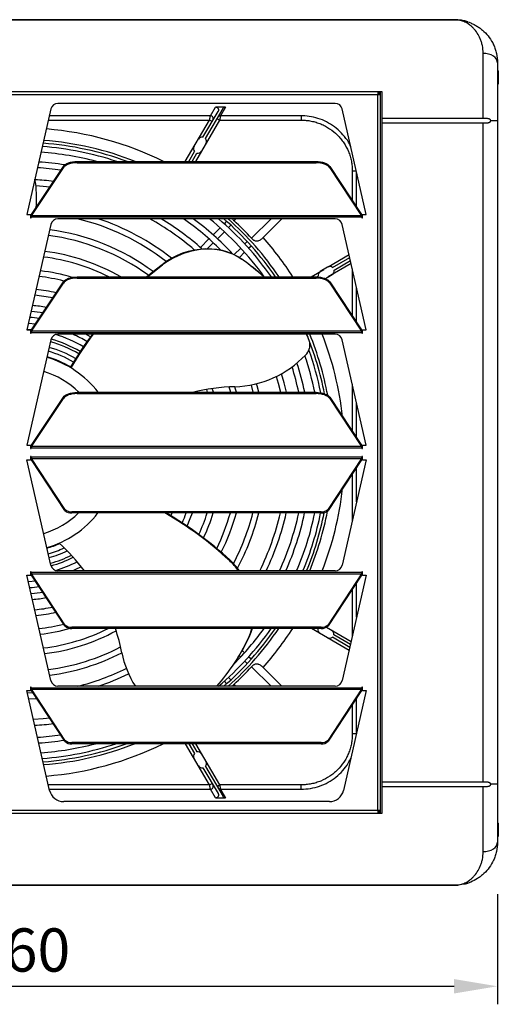
# Model space of a CAD drawing. Units: millimetres. Extents: x 3164 to 3584, y 2209 to 2506.
# Drawn here: x 3439 to 3472, y 2397 to 2465 of the extents above; entities that cross this region are included whole.
import ezdxf

# ---------------------------------------------------------------- set-up
doc = ezdxf.new("R2010")
doc.units = ezdxf.units.MM
doc.layers.add('Греерс', color=7, linetype='Continuous', lineweight=25)
doc.styles.get("Standard").update_dxf_attribs({"font": 'isocpeur.ttf'})
doc.dimstyles.new('ISO-25', dxfattribs={"dimtxt": 2.5, "dimasz": 2.5, "dimexe": 1.25, "dimexo": 0.625, "dimtad": 1, "dimtxsty": 'Standard', "dimcen": 2.5, "dimadec": 0, "dimazin": 0, "dimtfac": 1, "dimtmove": 0, "dimatfit": 3, "dimfxl": 1, "dimarcsym": 0})

# ---------------------------------------------------------------- blocks, each defined once
blk = doc.blocks.new('*D3')
at = {"color": 0, "lineweight": -2, "transparency": 16777216}
for p, q in [((3406.036, 2404.733), (3406.036, 2397.106)), ((3472.026, 2404.731), (3472.026, 2397.106)), ((3409.036, 2398.356), (3469.026, 2398.356))]:
    blk.add_line(p, q, dxfattribs=at)
at = {"color": 0, "transparency": 16777216}
for points in [[(3409.036, 2398.856), (3409.036, 2397.856), (3406.036, 2398.356)], [(3469.026, 2398.856), (3469.026, 2397.856), (3472.026, 2398.356)]]:
    blk.add_solid(points, dxfattribs=at)
at = {"layer": 'Defpoints', "color": 0, "transparency": 16777216}
for p in [(3406.036, 2405.358), (3472.026, 2405.356), (3472.026, 2398.356)]:
    blk.add_point(p, dxfattribs=at)
at = {"color": 1, "transparency": 16777216, "insert": (3439.031, 2400.481), "char_height": 3, "attachment_point": 5}
blk.add_mtext('660', dxfattribs=at)
blk = doc.blocks.new('ГРЕЕРС Д2_спереди')
at = {"layer": 'Греерс'}
for p, q in [((-29.974, 29.998), (30.174, 29.998)), ((30.1, 30), (-29.9, 30)), ((32.1, 23.15), (32.1, 27.667)), ((33.1, 27), (33.1, -27)), ((33.15, 26.45), (33.15, 25.55)), ((25.1, 25), (-24.9, 25)), ((24.8, 24.8), (-24.8, 24.8)), ((24.8, -24.8), (24.8, 24.8)), ((24.829, 25), (24.829, 24.9)), ((24.9, 24.927), (24.9, 24.829)), ((25, 24.829), (24.9, 24.829)), ((25, -25), (25, 25)), ((25.1, -25), (25.1, 25)), ((21.851, 24.2), (2.649, 24.2)), ((13.211, 23.338), (13.567, 23.947)), ((14.263, 23.947), (13.567, 23.947)), ((14.263, 23.947), (13.906, 23.338)), ((2.162, 23.811), (0.5, 16.5)), ((13.211, 23.338), (2.054, 23.338)), ((12.695, 21.863), (13.739, 23.645)), ((12.867, 21.762), (14.09, 23.847)), ((19.5, 23.338), (13.906, 23.338)), ((19.5, 23.338), (19.5, 23.039)), ((24, 16.5), (22.338, 23.811)), ((1.986, 23.039), (13.152, 23.039)), ((11.472, 20.171), (13.152, 23.039)), ((13.848, 23.039), (12.167, 20.171)), ((13.325, 22.938), (13.152, 23.039)), ((13.848, 23.039), (13.675, 23.14)), ((13.848, 23.039), (19.5, 23.039)), ((32.1, 23.15), (25.1, 23.15)), ((25.1, 22.85), (32.1, 22.85)), ((32.1, -22.85), (32.1, 22.85)), ((33.1, 23), (32.627, 23)), ((11.704, 20.171), (12.106, 20.857)), ((11.936, 20.171), (12.278, 20.756)), ((0.819, 16.5), (3.023, 19.828)), ((3.023, 19.742), (3.023, 19.828)), ((3.972, 20.171), (3.972, 20.085)), ((3.972, 20.171), (20.528, 20.171)), ((3.972, 20.085), (20.528, 20.085)), ((20.528, 20.085), (20.528, 20.171)), ((21.477, 19.828), (21.477, 19.742)), ((21.477, 19.828), (23.681, 16.5)), ((0.819, 16.413), (3.023, 19.742)), ((21.477, 19.742), (23.681, 16.413)), ((23.318, 19.5), (23.039, 19.5)), ((23.039, 19.5), (23.039, 17.47)), ((23.338, 17.018), (23.338, 19.413)), ((0.5, 16.5), (0.75, 16.5)), ((0.75, 16.5), (0.75, 16.277)), ((0.819, 16.413), (0.819, 16.5)), ((23.681, 16.413), (0.819, 16.413)), ((23.681, 16.413), (23.681, 16.5)), ((23.75, 16.277), (23.75, 16.5)), ((23.75, 16.5), (24, 16.5)), ((2.162, 15.811), (0.5, 8.5)), ((0.75, 16.277), (0.8, 16.277)), ((0.8, 16.327), (23.7, 16.327)), ((0.8, 16.277), (0.8, 16.327)), ((21.851, 16.2), (2.649, 16.2)), ((14.331, 16.028), (14.162, 15.859)), ((14.458, 15.59), (14.627, 15.758)), ((14.846, 16.066), (14.98, 16.2)), ((17.42, 16.2), (16.066, 14.846)), ((18.155, 16.2), (16.857, 14.902)), ((24, 8.5), (22.338, 15.811)), ((23.7, 16.327), (23.7, 16.277)), ((23.7, 16.277), (23.75, 16.277)), ((13.879, 15.576), (13.393, 15.09)), ((13.689, 14.821), (14.175, 15.307)), ((13.109, 14.806), (12.515, 14.212)), ((13.003, 14.134), (13.406, 14.538)), ((15.758, 14.627), (15.59, 14.458)), ((15.307, 14.175), (14.851, 13.719)), ((15.215, 13.518), (15.576, 13.879)), ((15.859, 14.162), (16.028, 14.331)), ((21.367, 12.868), (22.814, 13.716)), ((9.894, 13.001), (9.859, 13.036)), ((15.38, 13.409), (15.415, 13.374)), ((22.954, 13.103), (21.374, 12.177)), ((21.674, 12.816), (22.861, 13.512)), ((21.773, 12.642), (22.907, 13.307)), ((20.178, 12.171), (21.067, 12.692)), ((21.323, 12.846), (20.809, 12.537)), ((21.17, 12.054), (21.632, 12.332)), ((23.039, 12.729), (23.039, 9.47)), ((0.819, 8.5), (3.023, 11.828)), ((0.819, 8.413), (3.023, 11.742)), ((3.023, 11.742), (3.023, 11.828)), ((3.972, 12.171), (3.972, 12.085)), ((3.972, 12.171), (20.528, 12.171)), ((3.972, 12.085), (20.528, 12.085)), ((20.528, 12.085), (20.528, 12.171)), ((20.572, 12.171), (20.668, 12.227)), ((21.477, 11.828), (21.477, 11.742)), ((21.477, 11.828), (23.681, 8.5)), ((21.477, 11.742), (23.681, 8.413)), ((23.338, 9.018), (23.338, 11.413)), ((0.606, 8.967), (1.097, 8.92)), ((0.5, 8.5), (0.75, 8.5)), ((0.75, 8.5), (0.75, 8.277)), ((0.75, 8.277), (0.8, 8.277)), ((0.8, 8.327), (23.7, 8.327)), ((0.8, 8.277), (0.8, 8.327)), ((0.819, 8.413), (0.819, 8.5)), ((23.681, 8.413), (0.819, 8.413)), ((21.851, 8.2), (2.649, 8.2)), ((19.858, 8.2), (19.958, 7.995)), ((23.681, 8.413), (23.681, 8.5)), ((23.7, 8.327), (23.7, 8.277)), ((23.7, 8.277), (23.75, 8.277)), ((23.75, 8.277), (23.75, 8.5)), ((23.75, 8.5), (24, 8.5)), ((2.162, 7.811), (0.5, 0.5)), ((24, 0.5), (22.338, 7.811)), ((3.972, 4.171), (3.972, 4.085)), ((3.972, 4.171), (20.528, 4.171)), ((12.93, 4.369), (12.995, 4.171)), ((16.021, 4.673), (16.159, 4.171)), ((20.528, 4.085), (20.528, 4.171)), ((23.039, 4.729), (23.039, 1.47)), ((0.819, 0.5), (3.023, 3.828)), ((0.819, 0.413), (3.023, 3.742)), ((3.023, 3.742), (3.023, 3.828)), ((3.972, 4.085), (20.528, 4.085)), ((21.477, 3.828), (21.477, 3.742)), ((21.477, 3.828), (23.681, 0.5)), ((21.477, 3.742), (23.681, 0.413)), ((23.338, 1.018), (23.338, 3.413)), ((0.5, 0.5), (0.75, 0.5)), ((0.75, 0.5), (0.75, 0.277)), ((0.75, 0.277), (0.8, 0.277)), ((0.8, 0.327), (23.7, 0.327)), ((0.8, 0.277), (0.8, 0.327)), ((0.819, 0.413), (0.819, 0.5)), ((23.681, 0.413), (0.819, 0.413)), ((23.681, 0.413), (23.681, 0.5)), ((23.7, 0.327), (23.7, 0.277)), ((23.7, 0.3), (23.75, 0.3)), ((23.7, 0.277), (23.75, 0.277)), ((23.75, 0.277), (23.75, 0.5)), ((23.75, 0.5), (24, 0.5)), ((0.5, -0.5), (0.75, -0.5)), ((2.162, -7.811), (0.5, -0.5)), ((0.8, -0.277), (0.75, -0.277)), ((0.75, -0.277), (0.75, -0.5)), ((0.8, -0.327), (0.8, -0.277)), ((23.7, -0.327), (0.8, -0.327)), ((0.819, -0.413), (23.681, -0.413)), ((3.137, -3.934), (0.819, -0.413)), ((0.819, -0.413), (0.819, -0.5)), ((3.137, -4.02), (0.819, -0.5)), ((23.681, -0.413), (21.363, -3.934)), ((23.681, -0.5), (21.363, -4.02)), ((24, -0.5), (22.338, -7.811)), ((23.681, -0.413), (23.681, -0.5)), ((23.7, -0.277), (23.7, -0.327)), ((23.75, -0.277), (23.7, -0.277)), ((23.75, -0.3), (23.7, -0.3)), ((23.75, -0.5), (23.75, -0.277)), ((23.75, -0.5), (24, -0.5)), ((23.338, -3.413), (23.338, -1.021)), ((23.039, -1.475), (23.039, -4.729)), ((3.137, -4.02), (3.137, -3.934)), ((21.363, -3.934), (21.363, -4.02)), ((20.888, -4.106), (3.612, -4.106)), ((3.612, -4.106), (3.612, -4.192)), ((20.888, -4.192), (3.612, -4.192)), ((20.888, -4.192), (20.888, -4.106)), ((14.521, -7.486), (14.55, -7.446)), ((0.5, -8.5), (0.75, -8.5)), ((2.162, -15.811), (0.5, -8.5)), ((0.8, -8.277), (0.75, -8.277)), ((0.75, -8.277), (0.75, -8.5)), ((0.8, -8.327), (0.8, -8.277)), ((23.7, -8.327), (0.8, -8.327)), ((3.137, -11.934), (0.819, -8.413)), ((0.819, -8.413), (23.681, -8.413)), ((0.819, -8.413), (0.819, -8.5)), ((3.137, -12.02), (0.819, -8.5)), ((21.851, -8.2), (2.649, -8.2)), ((23.681, -8.413), (21.363, -11.934)), ((23.681, -8.5), (21.363, -12.02)), ((24, -8.5), (22.338, -15.811)), ((23.681, -8.413), (23.681, -8.5)), ((23.7, -8.277), (23.7, -8.327)), ((23.75, -8.277), (23.7, -8.277)), ((23.75, -8.5), (23.75, -8.277)), ((23.75, -8.5), (24, -8.5)), ((1.096, -8.92), (0.606, -8.967)), ((23.039, -9.475), (23.039, -12.729)), ((23.338, -11.413), (23.338, -9.021)), ((3.137, -12.02), (3.137, -11.934)), ((3.612, -12.106), (3.612, -12.192)), ((20.888, -12.106), (3.612, -12.106)), ((20.888, -12.192), (3.612, -12.192)), ((22.814, -13.716), (20.214, -12.192)), ((20.657, -12.22), (20.609, -12.192)), ((20.888, -12.192), (20.888, -12.106)), ((21.26, -12.11), (22.954, -13.103)), ((21.363, -11.934), (21.363, -12.02)), ((15.876, -12.818), (15.848, -12.858)), ((22.861, -13.512), (21.662, -12.809)), ((22.907, -13.307), (21.764, -12.637)), ((15.208, -14.077), (15.307, -14.175)), ((15.576, -13.879), (15.415, -13.718)), ((16.028, -14.331), (15.859, -14.162)), ((14.649, -14.936), (14.677, -14.895)), ((15.59, -14.458), (15.758, -14.627)), ((16.066, -14.846), (17.42, -16.2)), ((18.155, -16.2), (16.857, -14.902)), ((14.627, -15.758), (14.458, -15.59)), ((0.8, -16.277), (0.75, -16.277)), ((0.75, -16.277), (0.75, -16.5)), ((0.8, -16.327), (0.8, -16.277)), ((23.7, -16.327), (0.8, -16.327)), ((21.851, -16.2), (2.649, -16.2)), ((14.162, -15.859), (14.331, -16.028)), ((14.98, -16.2), (14.846, -16.066)), ((23.7, -16.277), (23.7, -16.327)), ((23.75, -16.277), (23.7, -16.277)), ((23.75, -16.5), (23.75, -16.277)), ((0.5, -16.5), (0.75, -16.5)), ((2.073, -23.422), (0.5, -16.5)), ((0.819, -16.413), (23.681, -16.413)), ((3.137, -19.934), (0.819, -16.413)), ((0.819, -16.413), (0.819, -16.5)), ((3.137, -20.02), (0.819, -16.5)), ((23.681, -16.413), (21.363, -19.934)), ((23.681, -16.5), (21.363, -20.02)), ((24, -16.5), (22.427, -23.422)), ((23.338, -19.413), (23.338, -17.021)), ((23.681, -16.413), (23.681, -16.5)), ((23.75, -16.5), (24, -16.5)), ((23.039, -17.475), (23.039, -19.5)), ((23.318, -19.5), (23.039, -19.5)), ((3.137, -20.02), (3.137, -19.934)), ((3.612, -20.106), (3.612, -20.192)), ((20.888, -20.106), (3.612, -20.106)), ((20.888, -20.192), (3.612, -20.192)), ((13.152, -23.039), (11.484, -20.192)), ((11.716, -20.192), (12.106, -20.857)), ((11.948, -20.192), (12.278, -20.756)), ((12.18, -20.192), (13.848, -23.039)), ((20.888, -20.192), (20.888, -20.106)), ((21.363, -19.934), (21.363, -20.02)), ((12.867, -21.762), (14.09, -23.847)), ((12.695, -21.863), (13.739, -23.645)), ((13.152, -23.039), (1.986, -23.039)), ((13.152, -23.039), (13.325, -22.938)), ((13.675, -23.14), (13.848, -23.039)), ((19.5, -23.039), (13.848, -23.039)), ((19.5, -23.338), (19.5, -23.039)), ((32.1, -22.85), (25.1, -22.85)), ((25.1, -23.15), (32.1, -23.15)), ((32.1, -27.667), (32.1, -23.15)), ((33.1, -23), (32.627, -23)), ((2.054, -23.338), (13.211, -23.338)), ((13.567, -23.947), (13.211, -23.338)), ((13.906, -23.338), (14.263, -23.947)), ((13.906, -23.338), (19.5, -23.338)), ((21.452, -24.2), (3.048, -24.2)), ((13.567, -23.947), (14.263, -23.947)), ((-24.9, -25), (25.1, -25)), ((-24.8, -24.8), (24.8, -24.8)), ((24.829, -25), (24.829, -24.9)), ((25, -24.829), (24.9, -24.829)), ((24.9, -25), (24.9, -24.829)), ((33.15, -25.7), (33.15, -26.6)), ((30.174, -29.998), (-29.974, -29.998)), ((-29.9, -30), (30.1, -30)), ((30.1, -30), (30.202, -29.995))]:
    blk.add_line(p, q, dxfattribs=at)
at = {"layer": 'Греерс', "flags": 128}
for points in [[(33.1, 27), (33.081, 27.13), (33.024, 27.255), (32.931, 27.37), (32.807, 27.471), (32.656, 27.554), (32.483, 27.616), (32.295, 27.654), (32.1, 27.667)], [(3.023, 19.828), (3.083, 19.9), (3.166, 19.967), (3.267, 20.026), (3.387, 20.076), (3.52, 20.117), (3.664, 20.147), (3.816, 20.165), (3.972, 20.171)], [(3.972, 20.085), (3.816, 20.078), (3.664, 20.06), (3.52, 20.031), (3.387, 19.99), (3.267, 19.939), (3.166, 19.88), (3.083, 19.814), (3.023, 19.742)], [(20.528, 20.171), (20.684, 20.165), (20.836, 20.147), (20.98, 20.117), (21.113, 20.076), (21.233, 20.026), (21.334, 19.967), (21.417, 19.9), (21.477, 19.828)], [(21.477, 19.742), (21.417, 19.814), (21.334, 19.88), (21.233, 19.939), (21.113, 19.99), (20.98, 20.031), (20.836, 20.06), (20.684, 20.078), (20.528, 20.085)], [(1.124, 18.502), (1.616, 18.466), (2.089, 18.418)], [(1.182, 17.048), (1.166, 17.049), (1.138, 17.051)], [(9.859, 13.036), (10.202, 13.277), (10.559, 13.49), (10.93, 13.675), (11.31, 13.831), (11.698, 13.955), (12.091, 14.047), (12.486, 14.106), (12.879, 14.133), (13.269, 14.126), (13.652, 14.087), (14.027, 14.014), (14.389, 13.909), (14.737, 13.773), (15.068, 13.605), (15.38, 13.409)], [(15.415, 13.374), (15.103, 13.571), (14.772, 13.738), (14.424, 13.874), (14.061, 13.979), (13.687, 14.052), (13.304, 14.092), (12.914, 14.098), (12.52, 14.072), (12.126, 14.012), (11.733, 13.92), (11.345, 13.796), (10.965, 13.641), (10.594, 13.456), (10.236, 13.242), (9.894, 13.001)], [(8.784, 12.171), (9.171, 12.494), (9.859, 13.036)], [(8.86, 12.171), (9.207, 12.46), (9.894, 13.001)], [(3.023, 11.828), (3.083, 11.9), (3.166, 11.967), (3.267, 12.026), (3.387, 12.076), (3.52, 12.117), (3.664, 12.147), (3.816, 12.165), (3.972, 12.171)], [(3.972, 12.085), (3.816, 12.078), (3.664, 12.06), (3.52, 12.031), (3.387, 11.99), (3.267, 11.939), (3.166, 11.88), (3.083, 11.814), (3.023, 11.742)], [(20.528, 12.171), (20.684, 12.165), (20.836, 12.147), (20.98, 12.117), (21.113, 12.076), (21.233, 12.026), (21.334, 11.967), (21.417, 11.9), (21.477, 11.828)], [(21.477, 11.742), (21.417, 11.814), (21.334, 11.88), (21.233, 11.939), (21.113, 11.99), (20.98, 12.031), (20.836, 12.06), (20.684, 12.078), (20.528, 12.085)], [(0.794, 9.793), (1.027, 9.771), (1.609, 9.693)], [(1.343, 9.291), (0.866, 9.347), (0.696, 9.361)], [(0.825, 8.509), (0.821, 8.51), (0.508, 8.534)], [(4.896, 8.009), (4.694, 8.13), (4.57, 8.2)], [(18.471, 4.171), (18.309, 4.835), (18.131, 5.464)], [(17.771, 5.272), (17.905, 4.798), (18.061, 4.171)], [(3.023, 3.828), (3.083, 3.9), (3.166, 3.967), (3.267, 4.026), (3.387, 4.076), (3.52, 4.117), (3.664, 4.147), (3.816, 4.165), (3.972, 4.171)], [(13.414, 4.171), (13.414, 4.173), (13.331, 4.432)], [(14.485, 4.541), (14.546, 4.341), (14.596, 4.171)], [(15.012, 4.171), (14.949, 4.389), (14.9, 4.555)], [(16.572, 4.171), (16.455, 4.611), (16.412, 4.762)], [(20.528, 4.171), (20.684, 4.165), (20.836, 4.147), (20.98, 4.117), (21.113, 4.076), (21.233, 4.026), (21.334, 3.967), (21.417, 3.9), (21.477, 3.828)], [(3.972, 4.085), (3.816, 4.078), (3.664, 4.06), (3.52, 4.031), (3.387, 3.99), (3.267, 3.939), (3.166, 3.88), (3.083, 3.814), (3.023, 3.742)], [(21.477, 3.742), (21.417, 3.814), (21.334, 3.88), (21.233, 3.939), (21.113, 3.99), (20.98, 4.031), (20.836, 4.06), (20.684, 4.078), (20.528, 4.085)], [(10.471, -4.383), (10.503, -4.308), (10.549, -4.192)], [(11.6, -5.104), (11.818, -4.578), (11.96, -4.192)], [(4.259, -7.914), (3.827, -8.132), (3.678, -8.2)], [(0.508, -8.534), (0.821, -8.51), (0.825, -8.509)], [(0.696, -9.361), (0.866, -9.347), (1.34, -9.291)], [(1.605, -9.693), (1.027, -9.771), (0.794, -9.793)], [(15.848, -12.858), (15.987, -12.517), (16.086, -12.192)], [(16.104, -12.192), (16.015, -12.477), (15.876, -12.818)], [(0.926, -16.663), (0.574, -16.679), (0.541, -16.68)], [(0.631, -17.077), (1.166, -17.049), (1.18, -17.048)], [(2.083, -18.419), (1.616, -18.466), (0.957, -18.512)], [(32.1, -27.667), (32.295, -27.654), (32.483, -27.616), (32.656, -27.554), (32.807, -27.471), (32.931, -27.37), (33.024, -27.255), (33.081, -27.13), (33.1, -27)]]:
    blk.add_lwpolyline(points, dxfattribs=at)
at = {"layer": 'Греерс'}
for centre, radius, start, end in [((33.1, 26.45), 0.05, 0, 90), ((33.1, 25.55), 0.05, 270, 0), ((24.8, 25.1), 0.2, 278.42106, 330), ((2.649, 23.7), 0.5, 90, 167.19573), ((21.851, 23.7), 0.5, 12.80427, 90), ((13.21, 23.138), 0.2, 329.83929, 89.89896), ((13.905, 23.139), 0.199, 89.72074, 149.58404), ((0, 0), 22.5, 63.70108, 85.29292), ((12.638, 21.568), 0.3, 79.10231, 149.63109), ((0, 0), 21.262, 71.56348, 85.76765), ((0, 0), 21.5, 69.75014, 85.67224), ((0, 0), 21.7, 68.36404, 85.59355), ((12.335, 21.05), 0.3, 149.63109, 220.15987), ((12.638, 21.568), 0.3, 329.63109, 40.15987), ((0, 0), 20.862, 75.20906, 85.93328), ((12.335, 21.05), 0.3, 259.10231, 329.63109), ((0, 0), 20.176, 81.10342, 86.23313), ((0, 0), 19.776, 81.71043, 86.41751), ((-5.849, 17.712), 7.018, 353.9219, 10.20688), ((0, 0), 18.936, 82.91243, 86.77036), ((2.649, 15.7), 0.5, 90, 167.19573), ((0, 0), 16.689, 52.52668, 76.09733), ((0, 0), 17.089, 52.00893, 71.43876), ((0, 0), 18.536, 49.2728, 60.92143), ((0, 0), 18.936, 48.21094, 58.81428), ((0, 0), 19.776, 45.21512, 55.00351), ((0, 0), 20.176, 43.02948, 53.41236), ((0, 0), 20.862, 35.69, 50.94262), ((0, 0), 21.262, 34.91945, 49.63261), ((0, 0), 21.5, 34.47866, 48.89346), ((0, 0), 21.7, 34.11679, 48.29187), ((0, 0), 21.876, 42.73985, 47.26015), ((21.851, 15.7), 0.5, 12.80427, 90), ((0, 0), 15.18, 54.02067, 82.47298), ((0, 0), 15.58, 53.64073, 82.33713), ((0, 0), 22.5, 32.7476, 41.47774), ((0, 0), 14.048, 60.04243, 82.8997), ((0, 0), 13.648, 63.09879, 83.06745), ((7.514, 2.159), 13.727, 46.83254, 55.03633), ((7.548, 2.124), 13.728, 47.0452, 55.03616), ((0, 0), 12.673, 73.34247, 83.52083), ((20.964, 12.28), 0.3, 121.04549, 190.17847), ((21.478, 12.589), 0.3, 49.12408, 121.04549), ((21.478, 12.589), 0.3, 301.04549, 10.17847), ((0, 0), 12.273, 75.52813, 83.72785), ((0, 0), 11.352, 77.17501, 84.26072), ((0, 0), 10.952, 77.96718, 84.52014), ((0, 0), 10.225, 79.5782, 85.04381), ((2.649, 7.7), 0.5, 90, 167.19573), ((24.663, -6.612), 24.586, 142.95338, 149.42955), ((24.7, -6.649), 24.59, 142.85251, 149.40118), ((0, 0), 8.987, 58.76453, 65.83939), ((0, 0), 21.5, 10.93316, 22.42014), ((0, 0), 21.7, 10.53291, 22.20244), ((0, 0), 22.5, 6.3607, 21.3734), ((21.851, 7.7), 0.5, 12.80427, 90), ((0, 0), 7.969, 59.16589, 74.4858), ((0, 0), 8.149, 59.10909, 74.53168), ((0, 0), 8.549, 58.96013, 73.0147), ((19.084, 7.484), 1.02, 314.19875, 9.98407), ((0, 0), 7.291, 59.31053, 74.23352), ((0, 0), 7.569, 59.26531, 74.34247), ((0, 0), 21.262, 11.23783, 19.56728), ((0, 0), 6.85, 37.51177, 74.04283), ((0, 0), 6.891, 59.33568, 74.0614), ((14.675, 11.604), 7.053, 271.83534, 316.54577), ((0, 0), 20.176, 11.9314, 17.9036), ((0, 0), 20.862, 11.53316, 18.76369), ((0, 0), 5.85, 45.48068, 73.50317), ((0, 0), 19.776, 12.1764, 17.47858), ((15.136, -8.548), 13.105, 91.02583, 103.98712), ((0, 0), 22.5, 338.6266, 353.60417), ((3.556, -3.518), 0.591, 224.8002, 275.41995), ((3.556, -3.604), 0.591, 224.8002, 275.41995), ((0, 0), 21.7, 337.79756, 349.1815), ((20.944, -3.518), 0.591, 264.58005, 315.1998), ((20.944, -3.604), 0.591, 264.58005, 315.1998), ((0, 0), 5.85, 286.49683, 314.22334), ((0, 0), 6.85, 285.95717, 322.26506), ((-2.437, -25.822), 24.976, 47.23674, 60.00095), ((-2.408, -25.782), 24.976, 47.23677, 59.81693), ((0, 0), 12.273, 336.57466, 340.02708), ((0, 0), 13.648, 335.41707, 342.11121), ((0, 0), 14.048, 335.06227, 342.63703), ((0, 0), 15.18, 334.02067, 343.96858), ((0, 0), 15.58, 333.64073, 344.39081), ((0, 0), 16.689, 332.52668, 345.45142), ((0, 0), 17.089, 332.00893, 345.7992), ((0, 0), 18.536, 333.74469, 346.9287), ((0, 0), 18.936, 334.34015, 347.20954), ((0, 0), 19.776, 335.5027, 347.76096), ((0, 0), 20.176, 336.01926, 348.00726), ((0, 0), 20.862, 336.85553, 348.4076), ((0, 0), 21.262, 337.31549, 348.62862), ((0, 0), 21.5, 337.57986, 348.81465), ((0, 0), 6.891, 285.9386, 293.69214), ((0, 0), 7.291, 285.76648, 294.99046), ((0, 0), 7.569, 285.65753, 295.74964), ((-7.501, -17.346), 15.076, 37.35071, 47.22867), ((0, 0), 7.969, 285.5142, 296.66879), ((0, 0), 8.149, 285.46832, 297.02556), ((10.723, -11.596), 5.597, 37.36268, 47.26199), ((10.754, -11.554), 5.593, 36.84169, 47.26421), ((2.649, -7.7), 0.5, 192.80427, 270), ((0, 0), 8.549, 286.9853, 297.7029), ((21.851, -7.7), 0.5, 270, 347.19573), ((0, 0), 10.225, 274.95619, 280.39193), ((0, 0), 10.952, 275.47986, 281.99387), ((0, 0), 11.352, 275.73928, 282.78164), ((0, 0), 12.273, 276.27215, 284.38861), ((0, 0), 12.673, 276.47917, 285.96833), ((0, 0), 13.648, 276.93255, 296.70447), ((3.556, -11.518), 0.591, 224.8002, 275.41995), ((3.556, -11.604), 0.591, 224.8002, 275.41995), ((-5.529, -16.321), 12.836, 10.94502, 18.76305), ((0, 0), 21.262, 310.36739, 325.01108), ((0, 0), 21.5, 311.10654, 325.453), ((0, 0), 21.7, 311.70813, 325.81578), ((0, 0), 20.862, 315.2981, 324.23851), ((0, 0), 22.5, 318.52226, 327.1884), ((20.951, -12.277), 0.3, 169.10231, 239.63109), ((20.944, -11.518), 0.591, 264.58005, 315.1998), ((20.944, -11.604), 0.591, 264.58005, 315.1998), ((0, 0), 14.048, 277.1003, 298.38996), ((3.428, -7.078), 13.699, 318.2494, 335.0433), ((3.444, -7.031), 13.713, 325.00566, 335.03997), ((21.469, -12.58), 0.3, 239.63109, 310.15987), ((21.469, -12.58), 0.3, 349.10231, 59.63109), ((0, 0), 15.18, 277.52702, 297.40614), ((0, 0), 15.58, 277.66287, 296.99728), ((13.59, -12.59), 6.645, 191.23072, 212.91128), ((0, 0), 16.689, 283.90267, 296.26197), ((0, 0), 21.876, 312.73985, 317.26015), ((0, 0), 17.089, 288.56124, 296.1812), ((2.649, -15.7), 0.5, 192.80427, 270), ((21.851, -15.7), 0.5, 270, 347.19573), ((0, 0), 18.936, 273.16997, 277.06333), ((0, 0), 19.776, 273.58249, 278.25888), ((0, 0), 20.176, 273.76687, 278.7899), ((0, 0), 20.862, 274.06672, 284.56187), ((0, 0), 21.262, 274.23235, 288.2556), ((0, 0), 21.5, 274.32776, 290.08651), ((0, 0), 21.7, 274.40645, 291.48412), ((0, 0), 22.5, 274.70708, 296.1772), ((3.556, -19.518), 0.591, 224.8002, 275.41995), ((3.556, -19.604), 0.591, 224.8002, 275.41995), ((20.944, -19.518), 0.591, 264.58005, 315.1998), ((20.944, -19.604), 0.591, 264.58005, 315.1998), ((12.335, -21.05), 0.3, 139.84013, 210.36891), ((12.335, -21.05), 0.3, 30.36891, 100.89769), ((12.638, -21.568), 0.3, 210.36891, 280.89769), ((12.638, -21.568), 0.3, 319.84013, 30.36891), ((13.21, -23.138), 0.2, 270.10104, 30.16071), ((3.048, -23.2), 1, 192.80427, 270), ((13.905, -23.139), 0.199, 210.41596, 270.27926), ((21.452, -23.2), 1, 270, 347.19573), ((33.1, -25.7), 0.05, 0, 90), ((33.1, -26.6), 0.05, 270, 0)]:
    blk.add_arc(centre, radius, start, end, dxfattribs=at)
for points, knots in [([(30.215, 29.998), (30.213, 29.998), (30.175, 30.001), (30.137, 30.001), (30.1, 30)], [0, 0, 0, 0, 0.047761, 1, 1, 1, 1]), ([(32.1, 27.667), (32.1, 27.858), (32.08, 28.038), (32.028, 28.291), (32.007, 28.373), (31.959, 28.531), (31.932, 28.607), (31.842, 28.824), (31.772, 28.956), (31.617, 29.195), (31.531, 29.303), (31.393, 29.448), (31.346, 29.494), (31.249, 29.578), (31.2, 29.617), (31.049, 29.725), (30.945, 29.786), (30.732, 29.885), (30.623, 29.923), (30.456, 29.964), (30.4, 29.975), (30.288, 29.991), (30.231, 29.996), (30.174, 29.998)], [0, 0, 0, 0, 0.125, 0.125, 0.1875, 0.1875, 0.25, 0.25, 0.375, 0.375, 0.5, 0.5, 0.5625, 0.5625, 0.625, 0.625, 0.75, 0.75, 0.875, 0.875, 0.9375, 0.9375, 1, 1, 1, 1]), ([(30.23, 29.997), (30.317, 29.993), (30.403, 29.986), (30.576, 29.963), (30.661, 29.948), (30.915, 29.892), (31.082, 29.84), (31.326, 29.74), (31.406, 29.702), (31.564, 29.62), (31.643, 29.575), (31.795, 29.477), (31.87, 29.424), (32.015, 29.311), (32.086, 29.25), (32.291, 29.058), (32.416, 28.917), (32.641, 28.606), (32.742, 28.436), (32.848, 28.206), (32.868, 28.159), (32.906, 28.062), (32.924, 28.013), (32.975, 27.864), (33.004, 27.762), (33.074, 27.448), (33.1, 27.229), (33.1, 27)], [0, 0, 0, 0, 0.0625, 0.0625, 0.125, 0.125, 0.25, 0.25, 0.3125, 0.3125, 0.375, 0.375, 0.4375, 0.4375, 0.5, 0.5, 0.625, 0.625, 0.75, 0.75, 0.78125, 0.78125, 0.8125, 0.8125, 0.875, 0.875, 1, 1, 1, 1]), ([(31.036, 29.85), (31.036, 29.85), (31.036, 29.85), (31.029, 29.853), (31.009, 29.859), (30.942, 29.88), (30.776, 29.925), (30.602, 29.964), (30.48, 29.974), (30.46, 29.976)], [0, 0, 0, 0, 0.017118, 0.042132, 0.084574, 0.165713, 0.421791, 0.907484, 1, 1, 1, 1]), ([(24.829, 25), (24.827, 25), (24.824, 24.995), (24.82, 24.975), (24.817, 24.96), (24.812, 24.923), (24.81, 24.901), (24.805, 24.852), (24.802, 24.826), (24.8, 24.8)], [0, 0, 0, 0, 0.25, 0.25, 0.5, 0.5, 0.75, 0.75, 1, 1, 1, 1]), ([(24.829, 24.9), (24.824, 24.9), (24.82, 24.889), (24.81, 24.852), (24.805, 24.826), (24.8, 24.8)], [0, 0, 0, 0, 0.5, 0.5, 1, 1, 1, 1]), ([(24.8, 24.8), (24.826, 24.802), (24.852, 24.805), (24.901, 24.81), (24.923, 24.812), (24.96, 24.817), (24.975, 24.82), (24.995, 24.824), (25, 24.827), (25, 24.829)], [0, 0, 0, 0, 0.25, 0.25, 0.5, 0.5, 0.75, 0.75, 1, 1, 1, 1]), ([(24.8, 24.8), (24.826, 24.805), (24.852, 24.81), (24.889, 24.82), (24.9, 24.824), (24.9, 24.829)], [0, 0, 0, 0, 0.5, 0.5, 1, 1, 1, 1]), ([(13.567, 23.947), (13.585, 23.947), (13.602, 23.944), (13.636, 23.935), (13.653, 23.928), (13.683, 23.911), (13.697, 23.9), (13.722, 23.875), (13.732, 23.861), (13.75, 23.831), (13.756, 23.814), (13.765, 23.78), (13.767, 23.763), (13.767, 23.728), (13.764, 23.71), (13.755, 23.677), (13.748, 23.66), (13.739, 23.645)], [0, 0, 0, 0, 0.125, 0.125, 0.25, 0.25, 0.375, 0.375, 0.5, 0.5, 0.625, 0.625, 0.75, 0.75, 0.875, 0.875, 1, 1, 1, 1]), ([(14.09, 23.847), (14.098, 23.862), (14.109, 23.876), (14.134, 23.901), (14.148, 23.911), (14.178, 23.929), (14.195, 23.936), (14.228, 23.944), (14.245, 23.947), (14.263, 23.947)], [0, 0, 0, 0, 0.25, 0.25, 0.5, 0.5, 0.75, 0.75, 1, 1, 1, 1]), ([(13.152, 23.039), (13.16, 23.076), (13.167, 23.112), (13.177, 23.165), (13.18, 23.181), (13.186, 23.213), (13.189, 23.227), (13.195, 23.255), (13.197, 23.268), (13.201, 23.29), (13.203, 23.3), (13.206, 23.316), (13.208, 23.323), (13.21, 23.333), (13.21, 23.336), (13.211, 23.338)], [0, 0, 0, 0, 0.25, 0.25, 0.375, 0.375, 0.5, 0.5, 0.625, 0.625, 0.75, 0.75, 0.875, 0.875, 1, 1, 1, 1]), ([(13.906, 23.338), (13.906, 23.336), (13.905, 23.333), (13.903, 23.323), (13.902, 23.316), (13.899, 23.3), (13.897, 23.29), (13.892, 23.268), (13.89, 23.255), (13.885, 23.228), (13.882, 23.213), (13.875, 23.181), (13.872, 23.165), (13.866, 23.13), (13.862, 23.112), (13.855, 23.076), (13.851, 23.057), (13.848, 23.039)], [0, 0, 0, 0, 0.125, 0.125, 0.25, 0.25, 0.375, 0.375, 0.5, 0.5, 0.625, 0.625, 0.75, 0.75, 0.875, 0.875, 1, 1, 1, 1]), ([(22.932, 21.201), (22.908, 21.256), (22.799, 21.509), (22.508, 21.912), (22.066, 22.384), (21.547, 22.773), (20.97, 23.068), (20.366, 23.258), (19.869, 23.331), (19.585, 23.336), (19.5, 23.338)], [0, 0, 0, 0, 0.042115, 0.194251, 0.345574, 0.496899, 0.648179, 0.79946, 0.940507, 1, 1, 1, 1]), ([(19.5, 23.039), (19.558, 23.039), (19.617, 23.038), (19.733, 23.032), (19.791, 23.028), (19.964, 23.012), (20.079, 22.995), (20.25, 22.961), (20.307, 22.948), (20.42, 22.92), (20.476, 22.905), (20.642, 22.854), (20.751, 22.816), (20.964, 22.728), (21.068, 22.679), (21.221, 22.597), (21.272, 22.568), (21.372, 22.509), (21.421, 22.477), (21.663, 22.316), (21.841, 22.17), (22.086, 21.925), (22.164, 21.839), (22.275, 21.704), (22.31, 21.658), (22.38, 21.565), (22.413, 21.518), (22.573, 21.277), (22.682, 21.074), (22.815, 20.753), (22.854, 20.643), (22.921, 20.42), (22.949, 20.308), (22.994, 20.08), (23.011, 19.966), (23.028, 19.792), (23.032, 19.733), (23.038, 19.617), (23.039, 19.558), (23.039, 19.5)], [0, 0, 0, 0, 0.03125, 0.03125, 0.0625, 0.0625, 0.125, 0.125, 0.15625, 0.15625, 0.1875, 0.1875, 0.25, 0.25, 0.3125, 0.3125, 0.34375, 0.34375, 0.375, 0.375, 0.5, 0.5, 0.5625, 0.5625, 0.59375, 0.59375, 0.625, 0.625, 0.75, 0.75, 0.8125, 0.8125, 0.875, 0.875, 0.9375, 0.9375, 0.96875, 0.96875, 1, 1, 1, 1]), ([(32.627, 23), (32.627, 23.013), (32.624, 23.026), (32.614, 23.049), (32.607, 23.059), (32.591, 23.077), (32.581, 23.085), (32.562, 23.098), (32.551, 23.104), (32.519, 23.119), (32.496, 23.126), (32.45, 23.136), (32.426, 23.14), (32.377, 23.145), (32.352, 23.146), (32.303, 23.148), (32.278, 23.149), (32.202, 23.15), (32.151, 23.15), (32.1, 23.15)], [0, 0, 0, 0, 0.0625, 0.0625, 0.125, 0.125, 0.1875, 0.1875, 0.25, 0.25, 0.375, 0.375, 0.5, 0.5, 0.625, 0.625, 0.75, 0.75, 1, 1, 1, 1]), ([(32.1, 22.85), (32.152, 22.85), (32.202, 22.85), (32.303, 22.851), (32.353, 22.852), (32.426, 22.86), (32.45, 22.863), (32.497, 22.874), (32.52, 22.881), (32.552, 22.896), (32.562, 22.901), (32.582, 22.914), (32.591, 22.922), (32.607, 22.94), (32.614, 22.951), (32.624, 22.974), (32.627, 22.987), (32.627, 23)], [0, 0, 0, 0, 0.25, 0.25, 0.5, 0.5, 0.625, 0.625, 0.75, 0.75, 0.8125, 0.8125, 0.875, 0.875, 0.9375, 0.9375, 1, 1, 1, 1]), ([(0.819, 16.5), (0.818, 16.491), (0.816, 16.481), (0.813, 16.456), (0.811, 16.442), (0.808, 16.412), (0.806, 16.395), (0.803, 16.362), (0.802, 16.344), (0.8, 16.327)], [0, 0, 0, 0, 0.25, 0.25, 0.5, 0.5, 0.75, 0.75, 1, 1, 1, 1]), ([(0.819, 16.413), (0.818, 16.409), (0.816, 16.404), (0.813, 16.391), (0.811, 16.384), (0.808, 16.369), (0.806, 16.361), (0.803, 16.344), (0.802, 16.336), (0.8, 16.327)], [0, 0, 0, 0, 0.25, 0.25, 0.5, 0.5, 0.75, 0.75, 1, 1, 1, 1]), ([(23.7, 16.327), (23.698, 16.344), (23.697, 16.362), (23.694, 16.395), (23.692, 16.412), (23.689, 16.442), (23.687, 16.456), (23.684, 16.481), (23.682, 16.491), (23.681, 16.5)], [0, 0, 0, 0, 0.25, 0.25, 0.5, 0.5, 0.75, 0.75, 1, 1, 1, 1]), ([(23.7, 16.327), (23.698, 16.336), (23.697, 16.344), (23.694, 16.361), (23.692, 16.369), (23.689, 16.384), (23.687, 16.391), (23.684, 16.404), (23.682, 16.409), (23.681, 16.413)], [0, 0, 0, 0, 0.25, 0.25, 0.5, 0.5, 0.75, 0.75, 1, 1, 1, 1]), ([(14.737, 16.2), (14.754, 16.173), (14.785, 16.125), (14.828, 16.084), (14.846, 16.066)], [0, 0, 0, 0, 0.563086, 1, 1, 1, 1]), ([(16.066, 14.846), (16.094, 14.816), (16.124, 14.788), (16.172, 14.752), (16.188, 14.74), (16.221, 14.719), (16.238, 14.71), (16.289, 14.686), (16.324, 14.674), (16.377, 14.665), (16.395, 14.663), (16.43, 14.663), (16.448, 14.664), (16.501, 14.671), (16.536, 14.681), (16.605, 14.71), (16.638, 14.728), (16.704, 14.77), (16.736, 14.794), (16.798, 14.846), (16.828, 14.873), (16.857, 14.902)], [0, 0, 0, 0, 0.125, 0.125, 0.1875, 0.1875, 0.25, 0.25, 0.375, 0.375, 0.4375, 0.4375, 0.5, 0.5, 0.625, 0.625, 0.75, 0.75, 0.875, 0.875, 1, 1, 1, 1]), ([(0.819, 8.5), (0.818, 8.491), (0.816, 8.481), (0.813, 8.456), (0.811, 8.442), (0.808, 8.412), (0.806, 8.395), (0.803, 8.362), (0.802, 8.344), (0.8, 8.327)], [0, 0, 0, 0, 0.25, 0.25, 0.5, 0.5, 0.75, 0.75, 1, 1, 1, 1]), ([(0.819, 8.413), (0.818, 8.409), (0.816, 8.404), (0.813, 8.391), (0.811, 8.384), (0.808, 8.369), (0.806, 8.361), (0.803, 8.344), (0.802, 8.336), (0.8, 8.327)], [0, 0, 0, 0, 0.25, 0.25, 0.5, 0.5, 0.75, 0.75, 1, 1, 1, 1]), ([(23.7, 8.327), (23.698, 8.344), (23.697, 8.362), (23.694, 8.395), (23.692, 8.412), (23.689, 8.442), (23.687, 8.456), (23.684, 8.481), (23.682, 8.491), (23.681, 8.5)], [0, 0, 0, 0, 0.25, 0.25, 0.5, 0.5, 0.75, 0.75, 1, 1, 1, 1]), ([(23.7, 8.327), (23.698, 8.336), (23.697, 8.344), (23.694, 8.361), (23.692, 8.369), (23.689, 8.384), (23.687, 8.391), (23.684, 8.404), (23.682, 8.409), (23.681, 8.413)], [0, 0, 0, 0, 0.25, 0.25, 0.5, 0.5, 0.75, 0.75, 1, 1, 1, 1]), ([(0.819, 0.5), (0.818, 0.491), (0.816, 0.481), (0.813, 0.456), (0.811, 0.442), (0.808, 0.412), (0.806, 0.395), (0.803, 0.362), (0.802, 0.344), (0.8, 0.327)], [0, 0, 0, 0, 0.25, 0.25, 0.5, 0.5, 0.75, 0.75, 1, 1, 1, 1]), ([(0.819, 0.413), (0.818, 0.409), (0.816, 0.404), (0.813, 0.391), (0.811, 0.384), (0.808, 0.369), (0.806, 0.361), (0.803, 0.344), (0.802, 0.336), (0.8, 0.327)], [0, 0, 0, 0, 0.25, 0.25, 0.5, 0.5, 0.75, 0.75, 1, 1, 1, 1]), ([(23.7, 0.327), (23.698, 0.344), (23.697, 0.362), (23.694, 0.395), (23.692, 0.412), (23.689, 0.442), (23.687, 0.456), (23.684, 0.481), (23.682, 0.491), (23.681, 0.5)], [0, 0, 0, 0, 0.25, 0.25, 0.5, 0.5, 0.75, 0.75, 1, 1, 1, 1]), ([(23.7, 0.327), (23.698, 0.336), (23.697, 0.344), (23.694, 0.361), (23.692, 0.369), (23.689, 0.384), (23.687, 0.391), (23.684, 0.404), (23.682, 0.409), (23.681, 0.413)], [0, 0, 0, 0, 0.25, 0.25, 0.5, 0.5, 0.75, 0.75, 1, 1, 1, 1]), ([(0.8, -0.327), (0.802, -0.336), (0.803, -0.344), (0.806, -0.361), (0.808, -0.369), (0.811, -0.384), (0.813, -0.391), (0.816, -0.404), (0.817, -0.409), (0.819, -0.413)], [0, 0, 0, 0, 0.25, 0.25, 0.5, 0.5, 0.75, 0.75, 1, 1, 1, 1]), ([(0.8, -0.327), (0.802, -0.344), (0.803, -0.362), (0.806, -0.395), (0.808, -0.412), (0.811, -0.442), (0.813, -0.456), (0.816, -0.481), (0.817, -0.491), (0.819, -0.5)], [0, 0, 0, 0, 0.25, 0.25, 0.5, 0.5, 0.75, 0.75, 1, 1, 1, 1]), ([(23.681, -0.5), (23.683, -0.491), (23.684, -0.481), (23.687, -0.456), (23.689, -0.442), (23.692, -0.412), (23.694, -0.395), (23.697, -0.362), (23.698, -0.344), (23.7, -0.327)], [0, 0, 0, 0, 0.25, 0.25, 0.5, 0.5, 0.75, 0.75, 1, 1, 1, 1]), ([(23.681, -0.413), (23.683, -0.409), (23.684, -0.404), (23.687, -0.391), (23.689, -0.384), (23.692, -0.369), (23.694, -0.361), (23.697, -0.344), (23.698, -0.336), (23.7, -0.327)], [0, 0, 0, 0, 0.25, 0.25, 0.5, 0.5, 0.75, 0.75, 1, 1, 1, 1]), ([(0.8, -8.327), (0.802, -8.336), (0.803, -8.344), (0.806, -8.361), (0.808, -8.369), (0.811, -8.384), (0.813, -8.391), (0.816, -8.404), (0.817, -8.409), (0.819, -8.413)], [0, 0, 0, 0, 0.25, 0.25, 0.5, 0.5, 0.75, 0.75, 1, 1, 1, 1]), ([(0.8, -8.327), (0.802, -8.344), (0.803, -8.362), (0.806, -8.395), (0.808, -8.412), (0.811, -8.442), (0.813, -8.456), (0.816, -8.481), (0.817, -8.491), (0.819, -8.5)], [0, 0, 0, 0, 0.25, 0.25, 0.5, 0.5, 0.75, 0.75, 1, 1, 1, 1]), ([(23.681, -8.413), (23.683, -8.409), (23.684, -8.404), (23.687, -8.391), (23.689, -8.384), (23.692, -8.369), (23.694, -8.361), (23.697, -8.344), (23.698, -8.336), (23.7, -8.327)], [0, 0, 0, 0, 0.25, 0.25, 0.5, 0.5, 0.75, 0.75, 1, 1, 1, 1]), ([(23.681, -8.5), (23.683, -8.491), (23.684, -8.481), (23.687, -8.456), (23.689, -8.442), (23.692, -8.412), (23.694, -8.395), (23.697, -8.362), (23.698, -8.344), (23.7, -8.327)], [0, 0, 0, 0, 0.25, 0.25, 0.5, 0.5, 0.75, 0.75, 1, 1, 1, 1]), ([(16.857, -14.902), (16.828, -14.873), (16.798, -14.846), (16.752, -14.807), (16.736, -14.795), (16.704, -14.771), (16.688, -14.76), (16.639, -14.728), (16.605, -14.71), (16.555, -14.689), (16.537, -14.683), (16.502, -14.673), (16.485, -14.669), (16.449, -14.664), (16.432, -14.663), (16.396, -14.663), (16.378, -14.665), (16.325, -14.674), (16.29, -14.685), (16.239, -14.71), (16.222, -14.719), (16.189, -14.74), (16.172, -14.751), (16.125, -14.788), (16.094, -14.816), (16.066, -14.846)], [0, 0, 0, 0, 0.125, 0.125, 0.1875, 0.1875, 0.25, 0.25, 0.375, 0.375, 0.4375, 0.4375, 0.5, 0.5, 0.5625, 0.5625, 0.625, 0.625, 0.75, 0.75, 0.8125, 0.8125, 0.875, 0.875, 1, 1, 1, 1]), ([(0.8, -16.327), (0.802, -16.336), (0.803, -16.344), (0.806, -16.361), (0.808, -16.369), (0.811, -16.384), (0.813, -16.391), (0.816, -16.404), (0.817, -16.409), (0.819, -16.413)], [0, 0, 0, 0, 0.25, 0.25, 0.5, 0.5, 0.75, 0.75, 1, 1, 1, 1]), ([(0.8, -16.327), (0.802, -16.344), (0.803, -16.362), (0.806, -16.395), (0.808, -16.412), (0.811, -16.442), (0.813, -16.456), (0.816, -16.481), (0.817, -16.491), (0.819, -16.5)], [0, 0, 0, 0, 0.25, 0.25, 0.5, 0.5, 0.75, 0.75, 1, 1, 1, 1]), ([(14.846, -16.066), (14.807, -16.103), (14.763, -16.144), (14.739, -16.194), (14.736, -16.2)], [0, 0, 0, 0, 0.870373, 1, 1, 1, 1]), ([(23.681, -16.413), (23.683, -16.409), (23.684, -16.404), (23.687, -16.391), (23.689, -16.384), (23.692, -16.369), (23.694, -16.361), (23.697, -16.344), (23.698, -16.336), (23.7, -16.327)], [0, 0, 0, 0, 0.25, 0.25, 0.5, 0.5, 0.75, 0.75, 1, 1, 1, 1]), ([(23.681, -16.5), (23.683, -16.491), (23.684, -16.481), (23.687, -16.456), (23.689, -16.442), (23.692, -16.412), (23.694, -16.395), (23.697, -16.362), (23.698, -16.344), (23.7, -16.327)], [0, 0, 0, 0, 0.25, 0.25, 0.5, 0.5, 0.75, 0.75, 1, 1, 1, 1]), ([(23.039, -19.5), (23.039, -19.558), (23.038, -19.617), (23.032, -19.733), (23.028, -19.791), (23.012, -19.964), (22.995, -20.079), (22.961, -20.25), (22.948, -20.307), (22.92, -20.42), (22.905, -20.476), (22.854, -20.642), (22.816, -20.751), (22.728, -20.964), (22.679, -21.068), (22.597, -21.221), (22.568, -21.272), (22.509, -21.372), (22.477, -21.421), (22.316, -21.663), (22.17, -21.841), (21.925, -22.086), (21.839, -22.164), (21.704, -22.275), (21.658, -22.31), (21.565, -22.38), (21.518, -22.413), (21.277, -22.573), (21.074, -22.682), (20.753, -22.815), (20.643, -22.854), (20.42, -22.921), (20.308, -22.949), (20.08, -22.994), (19.966, -23.011), (19.792, -23.028), (19.733, -23.032), (19.617, -23.038), (19.558, -23.039), (19.5, -23.039)], [0, 0, 0, 0, 0.03125, 0.03125, 0.0625, 0.0625, 0.125, 0.125, 0.15625, 0.15625, 0.1875, 0.1875, 0.25, 0.25, 0.3125, 0.3125, 0.34375, 0.34375, 0.375, 0.375, 0.5, 0.5, 0.5625, 0.5625, 0.59375, 0.59375, 0.625, 0.625, 0.75, 0.75, 0.8125, 0.8125, 0.875, 0.875, 0.9375, 0.9375, 0.96875, 0.96875, 1, 1, 1, 1]), ([(19.5, -23.338), (19.716, -23.327), (20.148, -23.306), (20.779, -23.14), (21.373, -22.874), (21.915, -22.513), (22.381, -22.064), (22.729, -21.62), (22.878, -21.309), (22.934, -21.192)], [0, 0, 0, 0, 0.151703, 0.303374, 0.455244, 0.607115, 0.758175, 0.909236, 1, 1, 1, 1]), ([(13.211, -23.338), (13.21, -23.336), (13.21, -23.333), (13.208, -23.323), (13.206, -23.316), (13.203, -23.3), (13.201, -23.29), (13.197, -23.268), (13.195, -23.255), (13.189, -23.228), (13.186, -23.213), (13.18, -23.181), (13.177, -23.165), (13.17, -23.13), (13.167, -23.112), (13.16, -23.076), (13.156, -23.057), (13.152, -23.039)], [0, 0, 0, 0, 0.125, 0.125, 0.25, 0.25, 0.375, 0.375, 0.5, 0.5, 0.625, 0.625, 0.75, 0.75, 0.875, 0.875, 1, 1, 1, 1]), ([(13.848, -23.039), (13.855, -23.076), (13.862, -23.112), (13.872, -23.165), (13.876, -23.181), (13.882, -23.213), (13.885, -23.227), (13.89, -23.255), (13.892, -23.268), (13.897, -23.29), (13.899, -23.3), (13.902, -23.316), (13.903, -23.323), (13.905, -23.333), (13.906, -23.336), (13.906, -23.338)], [0, 0, 0, 0, 0.25, 0.25, 0.375, 0.375, 0.5, 0.5, 0.625, 0.625, 0.75, 0.75, 0.875, 0.875, 1, 1, 1, 1]), ([(32.627, -23), (32.627, -22.987), (32.624, -22.974), (32.614, -22.951), (32.607, -22.94), (32.583, -22.913), (32.563, -22.901), (32.52, -22.881), (32.497, -22.874), (32.451, -22.864), (32.427, -22.86), (32.354, -22.852), (32.304, -22.851), (32.203, -22.85), (32.151, -22.85), (32.1, -22.85)], [0, 0, 0, 0, 0.0625, 0.0625, 0.125, 0.125, 0.25, 0.25, 0.375, 0.375, 0.5, 0.5, 0.75, 0.75, 1, 1, 1, 1]), ([(32.1, -23.15), (32.151, -23.15), (32.202, -23.15), (32.303, -23.149), (32.353, -23.147), (32.426, -23.14), (32.45, -23.136), (32.497, -23.125), (32.519, -23.119), (32.551, -23.104), (32.562, -23.098), (32.581, -23.085), (32.59, -23.077), (32.607, -23.059), (32.614, -23.049), (32.624, -23.026), (32.627, -23.013), (32.627, -23)], [0, 0, 0, 0, 0.25, 0.25, 0.5, 0.5, 0.625, 0.625, 0.75, 0.75, 0.8125, 0.8125, 0.875, 0.875, 0.9375, 0.9375, 1, 1, 1, 1]), ([(13.739, -23.645), (13.748, -23.66), (13.755, -23.676), (13.764, -23.71), (13.767, -23.728), (13.767, -23.763), (13.765, -23.78), (13.756, -23.814), (13.75, -23.83), (13.732, -23.861), (13.722, -23.875), (13.697, -23.9), (13.683, -23.911), (13.653, -23.928), (13.636, -23.935), (13.603, -23.944), (13.585, -23.947), (13.567, -23.947)], [0, 0, 0, 0, 0.125, 0.125, 0.25, 0.25, 0.375, 0.375, 0.5, 0.5, 0.625, 0.625, 0.75, 0.75, 0.875, 0.875, 1, 1, 1, 1]), ([(14.263, -23.947), (14.245, -23.947), (14.228, -23.944), (14.194, -23.935), (14.178, -23.929), (14.148, -23.911), (14.134, -23.901), (14.109, -23.876), (14.098, -23.862), (14.09, -23.847)], [0, 0, 0, 0, 0.25, 0.25, 0.5, 0.5, 0.75, 0.75, 1, 1, 1, 1]), ([(25, -24.829), (25, -24.827), (24.995, -24.824), (24.975, -24.82), (24.96, -24.817), (24.923, -24.812), (24.901, -24.81), (24.852, -24.805), (24.826, -24.802), (24.8, -24.8)], [0, 0, 0, 0, 0.25, 0.25, 0.5, 0.5, 0.75, 0.75, 1, 1, 1, 1]), ([(24.9, -24.829), (24.9, -24.824), (24.889, -24.82), (24.852, -24.81), (24.826, -24.805), (24.8, -24.8)], [0, 0, 0, 0, 0.5, 0.5, 1, 1, 1, 1]), ([(24.8, -24.8), (24.802, -24.826), (24.805, -24.852), (24.81, -24.901), (24.812, -24.923), (24.817, -24.96), (24.82, -24.975), (24.824, -24.995), (24.827, -25), (24.829, -25)], [0, 0, 0, 0, 0.25, 0.25, 0.5, 0.5, 0.75, 0.75, 1, 1, 1, 1]), ([(24.8, -24.8), (24.805, -24.826), (24.81, -24.852), (24.82, -24.889), (24.824, -24.9), (24.829, -24.9)], [0, 0, 0, 0, 0.5, 0.5, 1, 1, 1, 1]), ([(33.1, -27), (33.1, -27.229), (33.074, -27.449), (33.003, -27.763), (32.975, -27.865), (32.924, -28.014), (32.906, -28.063), (32.867, -28.16), (32.847, -28.207), (32.741, -28.438), (32.64, -28.607), (32.414, -28.918), (32.289, -29.06), (32.118, -29.22), (32.083, -29.251), (32.013, -29.312), (31.977, -29.341), (31.868, -29.425), (31.794, -29.478), (31.567, -29.623), (31.41, -29.705), (31.166, -29.805), (31.084, -29.835), (30.917, -29.888), (30.832, -29.911), (30.576, -29.967), (30.403, -29.99), (30.23, -29.997)], [0, 0, 0, 0, 0.125, 0.125, 0.1875, 0.1875, 0.21875, 0.21875, 0.25, 0.25, 0.375, 0.375, 0.5, 0.5, 0.53125, 0.53125, 0.5625, 0.5625, 0.625, 0.625, 0.75, 0.75, 0.8125, 0.8125, 0.875, 0.875, 1, 1, 1, 1]), ([(30.174, -29.998), (30.231, -29.996), (30.288, -29.991), (30.4, -29.975), (30.456, -29.964), (30.623, -29.923), (30.732, -29.885), (30.945, -29.786), (31.049, -29.725), (31.2, -29.617), (31.249, -29.578), (31.346, -29.494), (31.393, -29.448), (31.531, -29.303), (31.617, -29.195), (31.772, -28.956), (31.842, -28.824), (31.932, -28.607), (31.959, -28.531), (32.007, -28.373), (32.028, -28.291), (32.08, -28.038), (32.1, -27.858), (32.1, -27.667)], [0, 0, 0, 0, 0.0625, 0.0625, 0.125, 0.125, 0.25, 0.25, 0.375, 0.375, 0.4375, 0.4375, 0.5, 0.5, 0.625, 0.625, 0.75, 0.75, 0.8125, 0.8125, 0.875, 0.875, 1, 1, 1, 1]), ([(30.839, -29.906), (30.868, -29.899), (30.927, -29.885), (30.99, -29.865), (31.024, -29.854), (31.034, -29.851), (31.038, -29.85), (31.037, -29.85), (31.037, -29.85)], [0, 0, 0, 0, 0.366857, 0.729633, 0.854549, 0.933327, 0.999074, 1, 1, 1, 1])]:
    blk.add_open_spline(points, degree=3, knots=knots, dxfattribs=at)
for points in [[(30.174, 29.998), (30.193, 29.998), (30.211, 29.998), (30.23, 29.997)], [(30.23, -29.997), (30.211, -29.998), (30.193, -29.998), (30.174, -29.998)]]:
    blk.add_open_spline(points, degree=3, dxfattribs=at)

msp = doc.modelspace()

# ---------------------------------------------------------------- block references
at = {"layer": 'Греерс'}
msp.add_blockref('ГРЕЕРС Д2_спереди', (3438.936, 2435.355), dxfattribs=at)

# ---------------------------------------------------------------- dimensions: what is measured, and where the dimension line sits
dim = msp.add_linear_dim(base=(3472.026, 2398.356), p1=(3406.036, 2405.358), p2=(3472.026, 2405.356), dimstyle='ISO-25', override={"dimtxt": 3, "dimasz": 3, "dimdec": 0, "dimlfac": 10, "dimrnd": 5, "dimsah": 1, "dimclrt": 1})
dim.commit()
dim.dimension.update_dxf_attribs({"geometry": '*D3', "text_midpoint": (3439.031, 2398.356), "dimtype": 160})

doc.saveas('drawing.dxf')
